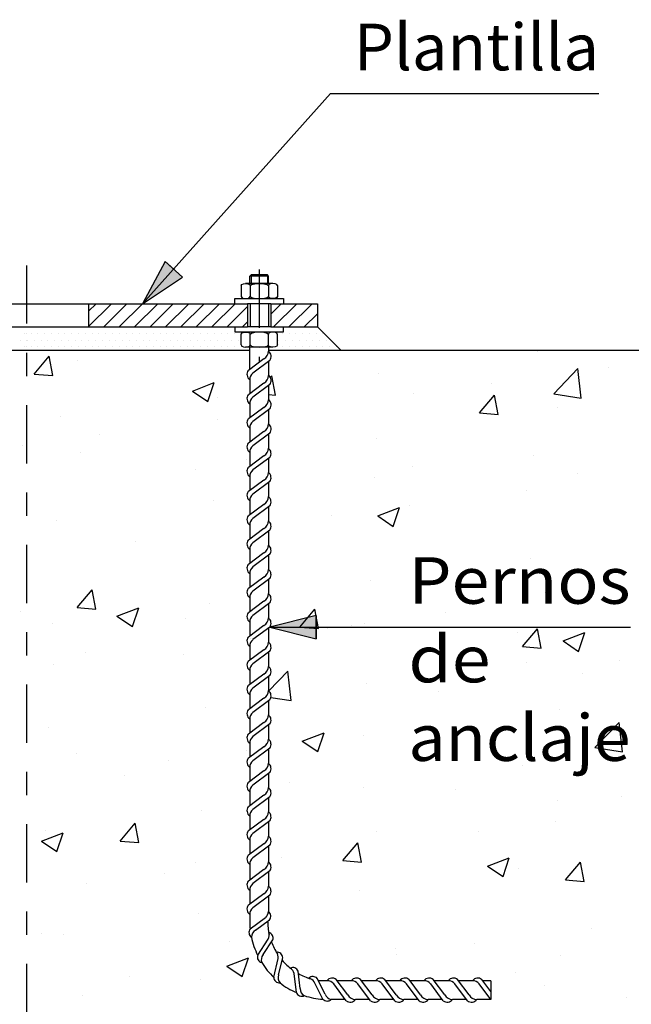
# Model space of a CAD drawing. Units: millimetres. Extents: x -199.8 to -182.4, y 363 to 379.
# Drawn here: x -191.1 to -188.4, y 366.5 to 370.7 of the extents above; entities that cross this region are included whole.
import ezdxf
from ezdxf.enums import TextEntityAlignment as Align

# ---------------------------------------------------------------- set-up
doc = ezdxf.new("R2010")
doc.units = ezdxf.units.MM
doc.linetypes.add('DASHDOT', pattern=[0.5, 0.25, -0.125, 0, -0.125])
for name, color, linetype in [('0-CYPE0', 1, 'Continuous'), ('0-CYPE1', 2, 'Continuous'), ('0-CYPE2', 4, 'Continuous')]:
    doc.layers.add(name, color=color, linetype=linetype)
doc.styles.add('CYPETXT', font='romans', dxfattribs={"height": 0.2})

msp = doc.modelspace()

# ---------------------------------------------------------------- hatches: boundary and pattern name
at = {"layer": '0-CYPE2'}
for points in [[(-190.4376, 369.6764), (-190.5354, 369.4949), (-190.3637, 369.609)], [(-189.7885, 368.156), (-189.9885, 368.106), (-189.7885, 368.056)]]:
    msp.add_hatch(color=256, dxfattribs=at).paths.add_polyline_path(points, flags=0)

# ---------------------------------------------------------------- linework, layer by layer
at = {"layer": '0-CYPE0'}
for p, q in [((-189.975, 369.5814), (-190.0919, 369.5814)), ((-190.0734, 369.6134), (-190.0684, 369.6184)), ((-190.0734, 369.5814), (-190.0734, 369.6134)), ((-190.0684, 369.6184), (-190.0684, 369.5814)), ((-189.9984, 369.6184), (-190.0684, 369.6184)), ((-189.9984, 369.6184), (-189.9984, 369.5814)), ((-189.9934, 369.6134), (-189.9984, 369.6184)), ((-190.1114, 369.5723), (-190.1114, 369.5254)), ((-190.0724, 369.5723), (-190.0724, 369.5254)), ((-189.9944, 369.5723), (-189.9944, 369.5254)), ((-189.9555, 369.5723), (-189.9555, 369.5254)), ((-190.9334, 369.4946), (-190.9331, 369.4949)), ((-190.7679, 369.3949), (-190.6679, 369.4949)), ((-190.7667, 369.4624), (-190.7342, 369.4949)), ((-190.7017, 369.3949), (-190.6017, 369.4949)), ((-190.6354, 369.3949), (-190.5354, 369.4949)), ((-190.5691, 369.3949), (-190.4691, 369.4949)), ((-190.5028, 369.3949), (-190.4028, 369.4949)), ((-190.4365, 369.3949), (-190.3365, 369.4949)), ((-190.3702, 369.3949), (-190.2702, 369.4949)), ((-190.3039, 369.3949), (-190.2039, 369.4949)), ((-190.2376, 369.3949), (-190.1376, 369.4949)), ((-189.9834, 369.4502), (-189.9387, 369.4949)), ((-189.9724, 369.3949), (-189.8724, 369.4949)), ((-189.9062, 369.3949), (-189.8062, 369.4949)), ((-190.1713, 369.3949), (-190.0834, 369.4828)), ((-189.8399, 369.3949), (-189.7834, 369.4513)), ((-190.105, 369.3949), (-190.0834, 369.4165)), ((-191.0431, 369.3673), (-191.0431, 369.3673)), ((-191.0334, 369.3673), (-191.0334, 369.3673)), ((-191.0139, 369.3673), (-191.0139, 369.3673)), ((-190.9848, 369.3673), (-190.9848, 369.3673)), ((-190.9556, 369.3673), (-190.9556, 369.3673)), ((-190.9264, 369.3673), (-190.9264, 369.3673)), ((-190.8973, 369.3673), (-190.8973, 369.3673)), ((-190.8681, 369.3673), (-190.8681, 369.3673)), ((-190.8389, 369.3673), (-190.8389, 369.3673)), ((-190.8098, 369.3673), (-190.8098, 369.3673)), ((-190.7806, 369.3673), (-190.7806, 369.3673)), ((-190.7514, 369.3673), (-190.7514, 369.3673)), ((-190.7223, 369.3673), (-190.7223, 369.3673)), ((-190.6931, 369.3673), (-190.6931, 369.3673)), ((-190.6639, 369.3673), (-190.6639, 369.3673)), ((-190.6348, 369.3673), (-190.6348, 369.3673)), ((-190.6056, 369.3673), (-190.6056, 369.3673)), ((-190.5764, 369.3673), (-190.5764, 369.3673)), ((-190.5473, 369.3673), (-190.5473, 369.3673)), ((-190.5181, 369.3673), (-190.5181, 369.3673)), ((-190.4889, 369.3673), (-190.4889, 369.3673)), ((-190.4598, 369.3673), (-190.4598, 369.3673)), ((-190.4306, 369.3673), (-190.4306, 369.3673)), ((-190.4014, 369.3673), (-190.4014, 369.3673)), ((-190.3723, 369.3673), (-190.3723, 369.3673)), ((-190.3431, 369.3673), (-190.3431, 369.3673)), ((-190.3139, 369.3673), (-190.3139, 369.3673)), ((-190.2848, 369.3673), (-190.2848, 369.3673)), ((-190.2556, 369.3673), (-190.2556, 369.3673)), ((-190.2264, 369.3673), (-190.2264, 369.3673)), ((-190.1973, 369.3673), (-190.1973, 369.3673)), ((-190.1681, 369.3673), (-190.1681, 369.3673)), ((-190.1389, 369.3673), (-190.1389, 369.3673)), ((-190.1098, 369.3673), (-190.1098, 369.3673)), ((-189.9575, 369.3673), (-189.9575, 369.3673)), ((-189.9348, 369.3673), (-189.9348, 369.3673)), ((-189.9056, 369.3673), (-189.9056, 369.3673)), ((-189.8764, 369.3673), (-189.8764, 369.3673)), ((-189.8473, 369.3673), (-189.8473, 369.3673)), ((-189.8181, 369.3673), (-189.8181, 369.3673)), ((-189.7889, 369.3673), (-189.7889, 369.3673)), ((-189.7598, 369.3673), (-189.7598, 369.3673)), ((-191.0577, 369.3381), (-191.0577, 369.3381)), ((-191.0334, 369.3381), (-191.0334, 369.3381)), ((-191.0285, 369.3381), (-191.0285, 369.3381)), ((-190.9993, 369.3381), (-190.9993, 369.3381)), ((-190.9702, 369.3381), (-190.9702, 369.3381)), ((-190.941, 369.3381), (-190.941, 369.3381)), ((-190.9118, 369.3381), (-190.9118, 369.3381)), ((-190.8827, 369.3381), (-190.8827, 369.3381)), ((-190.8535, 369.3381), (-190.8535, 369.3381)), ((-190.8243, 369.3381), (-190.8243, 369.3381)), ((-190.7952, 369.3381), (-190.7952, 369.3381)), ((-190.766, 369.3381), (-190.766, 369.3381)), ((-190.7368, 369.3381), (-190.7368, 369.3381)), ((-190.7077, 369.3381), (-190.7077, 369.3381)), ((-190.6785, 369.3381), (-190.6785, 369.3381)), ((-190.6493, 369.3381), (-190.6493, 369.3381)), ((-190.6202, 369.3381), (-190.6202, 369.3381)), ((-190.591, 369.3381), (-190.591, 369.3381)), ((-190.5618, 369.3381), (-190.5618, 369.3381)), ((-190.5327, 369.3381), (-190.5327, 369.3381)), ((-190.5035, 369.3381), (-190.5035, 369.3381)), ((-190.4743, 369.3381), (-190.4743, 369.3381)), ((-190.4452, 369.3381), (-190.4452, 369.3381)), ((-190.416, 369.3381), (-190.416, 369.3381)), ((-190.3868, 369.3381), (-190.3868, 369.3381)), ((-190.3577, 369.3381), (-190.3577, 369.3381)), ((-190.3285, 369.3381), (-190.3285, 369.3381)), ((-190.2993, 369.3381), (-190.2993, 369.3381)), ((-190.2702, 369.3381), (-190.2702, 369.3381)), ((-190.241, 369.3381), (-190.241, 369.3381)), ((-190.2118, 369.3381), (-190.2118, 369.3381)), ((-190.1827, 369.3381), (-190.1827, 369.3381)), ((-190.1535, 369.3381), (-190.1535, 369.3381)), ((-190.1243, 369.3381), (-190.1243, 369.3381)), ((-190.1114, 369.3175), (-190.1114, 369.3644)), ((-190.0724, 369.3175), (-190.0724, 369.3644)), ((-189.9944, 369.3175), (-189.9944, 369.3644)), ((-189.9555, 369.3175), (-189.9555, 369.3644)), ((-189.9555, 369.3381), (-189.9555, 369.3381)), ((-189.9493, 369.3381), (-189.9493, 369.3381)), ((-189.9202, 369.3381), (-189.9202, 369.3381)), ((-189.891, 369.3381), (-189.891, 369.3381)), ((-189.8618, 369.3381), (-189.8618, 369.3381)), ((-189.8327, 369.3381), (-189.8327, 369.3381)), ((-189.8035, 369.3381), (-189.8035, 369.3381)), ((-189.7743, 369.3381), (-189.7743, 369.3381)), ((-189.7452, 369.3381), (-189.7452, 369.3381)), ((-191.0431, 369.3089), (-191.0431, 369.3089)), ((-191.0334, 369.3089), (-191.0334, 369.3089)), ((-191.0139, 369.3089), (-191.0139, 369.3089)), ((-190.9848, 369.3089), (-190.9848, 369.3089)), ((-190.9556, 369.3089), (-190.9556, 369.3089)), ((-190.9264, 369.3089), (-190.9264, 369.3089)), ((-190.8973, 369.3089), (-190.8973, 369.3089)), ((-190.8681, 369.3089), (-190.8681, 369.3089)), ((-190.8389, 369.3089), (-190.8389, 369.3089)), ((-190.8098, 369.3089), (-190.8098, 369.3089)), ((-190.7806, 369.3089), (-190.7806, 369.3089)), ((-190.7514, 369.3089), (-190.7514, 369.3089)), ((-190.7223, 369.3089), (-190.7223, 369.3089)), ((-190.6931, 369.3089), (-190.6931, 369.3089)), ((-190.6639, 369.3089), (-190.6639, 369.3089)), ((-190.6348, 369.3089), (-190.6348, 369.3089)), ((-190.6056, 369.3089), (-190.6056, 369.3089)), ((-190.5764, 369.3089), (-190.5764, 369.3089)), ((-190.5473, 369.3089), (-190.5473, 369.3089)), ((-190.5181, 369.3089), (-190.5181, 369.3089)), ((-190.4889, 369.3089), (-190.4889, 369.3089)), ((-190.4598, 369.3089), (-190.4598, 369.3089)), ((-190.4306, 369.3089), (-190.4306, 369.3089)), ((-190.4014, 369.3089), (-190.4014, 369.3089)), ((-190.3723, 369.3089), (-190.3723, 369.3089)), ((-190.3431, 369.3089), (-190.3431, 369.3089)), ((-190.3139, 369.3089), (-190.3139, 369.3089)), ((-190.2848, 369.3089), (-190.2848, 369.3089)), ((-190.2556, 369.3089), (-190.2556, 369.3089)), ((-190.2264, 369.3089), (-190.2264, 369.3089)), ((-190.1973, 369.3089), (-190.1973, 369.3089)), ((-190.1681, 369.3089), (-190.1681, 369.3089)), ((-190.1389, 369.3089), (-190.1389, 369.3089)), ((-190.1098, 369.3089), (-190.1098, 369.3089)), ((-189.975, 369.3084), (-190.0919, 369.3084)), ((-189.9707, 369.3089), (-189.9707, 369.3089)), ((-189.9639, 369.3089), (-189.9639, 369.3089)), ((-189.9348, 369.3089), (-189.9348, 369.3089)), ((-189.9056, 369.3089), (-189.9056, 369.3089)), ((-189.8764, 369.3089), (-189.8764, 369.3089)), ((-189.8473, 369.3089), (-189.8473, 369.3089)), ((-189.8181, 369.3089), (-189.8181, 369.3089)), ((-189.7889, 369.3089), (-189.7889, 369.3089)), ((-189.7598, 369.3089), (-189.7598, 369.3089)), ((-189.7306, 369.3089), (-189.7306, 369.3089)), ((-189.7014, 369.3089), (-189.7014, 369.3089)), ((-188.8376, 369.2874), (-188.8376, 369.2874)), ((-188.831, 369.2944), (-188.831, 369.2944)), ((-191.0004, 369.1927), (-190.9361, 369.2693)), ((-190.9207, 369.1857), (-190.9361, 369.2693)), ((-190.8148, 369.2496), (-190.8148, 369.2496)), ((-188.7688, 369.1077), (-188.6649, 369.2159)), ((-188.6502, 369.0893), (-188.6649, 369.2159)), ((-188.5329, 369.2194), (-188.5329, 369.2194)), ((-191.0004, 369.1927), (-190.9207, 369.1857)), ((-190.3201, 369.1198), (-190.2268, 369.1557)), ((-190.2538, 369.0751), (-190.2268, 369.1557)), ((-189.9864, 369.1777), (-189.9797, 369.1856)), ((-189.9643, 369.1021), (-189.9797, 369.1856)), ((-189.5222, 369.1935), (-189.5222, 369.1935)), ((-190.3201, 369.1198), (-190.2538, 369.0751)), ((-189.0379, 369.1529), (-189.0379, 369.1529)), ((-190.2147, 369.0936), (-190.2147, 369.0936)), ((-189.9945, 369.1047), (-189.9643, 369.1021)), ((-189.3717, 369.109), (-189.3717, 369.109)), ((-189.0877, 369.0254), (-189.0234, 369.102)), ((-189.008, 369.0184), (-189.0234, 369.102)), ((-188.7688, 369.1077), (-188.6502, 369.0893)), ((-188.7504, 369.0499), (-188.7504, 369.0499)), ((-190.8882, 369.0082), (-190.8882, 369.0082)), ((-190.2138, 368.9981), (-190.2138, 368.9981)), ((-189.0877, 369.0254), (-189.008, 369.0184)), ((-190.7187, 368.9316), (-190.7187, 368.9316)), ((-189.528, 368.9164), (-189.528, 368.9164)), ((-191.0525, 368.8877), (-191.0525, 368.8877)), ((-190.801, 368.8559), (-190.801, 368.8559)), ((-190.0892, 368.8258), (-190.0892, 368.8258)), ((-188.8538, 368.8436), (-188.8538, 368.8436)), ((-190.3056, 368.7829), (-190.3056, 368.7829)), ((-189.3774, 368.7958), (-189.3774, 368.7958)), ((-189.5384, 368.7497), (-189.5384, 368.7497)), ((-188.6657, 368.7657), (-188.6657, 368.7657)), ((-188.8837, 368.6935), (-188.8837, 368.6935)), ((-190.2309, 368.6497), (-190.2309, 368.6497)), ((-189.5243, 368.583), (-189.4309, 368.6188)), ((-189.4579, 368.5383), (-189.4309, 368.6188)), ((-189.3887, 368.627), (-189.3887, 368.627)), ((-190.9044, 368.5644), (-190.9044, 368.5644)), ((-189.7224, 368.5831), (-189.7224, 368.5831)), ((-189.5243, 368.583), (-189.4579, 368.5383)), ((-190.5645, 368.4722), (-190.5645, 368.4722)), ((-188.87, 368.3997), (-188.87, 368.3997)), ((-190.8154, 368.1898), (-190.7511, 368.2664)), ((-190.7357, 368.1828), (-190.7511, 368.2664)), ((-189.5546, 368.3058), (-189.5546, 368.3058)), ((-188.8055, 368.2543), (-188.8055, 368.2543)), ((-190.8154, 368.1898), (-190.7357, 368.1828)), ((-190.6446, 368.153), (-190.5512, 368.1888)), ((-190.5782, 368.1082), (-190.5512, 368.1888)), ((-190.2471, 368.2059), (-190.2471, 368.2059)), ((-189.859, 368.1061), (-189.7947, 368.1827)), ((-189.7793, 368.0991), (-189.7947, 368.1827)), ((-191.0606, 368.1746), (-191.0606, 368.1746)), ((-190.6446, 368.153), (-190.5782, 368.1082)), ((-190.3489, 368.1445), (-190.3489, 368.1445)), ((-189.2344, 368.1676), (-189.2344, 368.1676)), ((-190.9206, 368.1205), (-190.9206, 368.1205)), ((-189.859, 368.1061), (-189.7793, 368.0991)), ((-189.7394, 368.1011), (-189.7394, 368.1011)), ((-189.6371, 368.1144), (-189.6371, 368.1144)), ((-189.5831, 368.1209), (-189.5831, 368.1209)), ((-188.9027, 368.0224), (-188.8384, 368.099)), ((-188.823, 368.0155), (-188.8384, 368.099)), ((-190.0732, 368.0572), (-190.0732, 368.0572)), ((-188.9253, 368.0844), (-188.9253, 368.0844)), ((-188.7284, 368.0462), (-188.635, 368.082)), ((-188.6621, 368.0014), (-188.635, 368.082)), ((-188.9027, 368.0224), (-188.823, 368.0155)), ((-188.7284, 368.0462), (-188.6621, 368.0014)), ((-190.7795, 367.9955), (-190.7795, 367.9955)), ((-190.3606, 367.9874), (-190.3606, 367.9874)), ((-190.9153, 367.9463), (-190.9153, 367.9463)), ((-189.356, 367.9353), (-189.356, 367.9353)), ((-188.8862, 367.9558), (-188.8862, 367.9558)), ((-188.486, 367.9616), (-188.486, 367.9616)), ((-189.9929, 367.8319), (-189.9111, 367.9171)), ((-189.8964, 367.7904), (-189.9111, 367.9171)), ((-188.6442, 367.9053), (-188.6442, 367.9053)), ((-189.5708, 367.862), (-189.5708, 367.862)), ((-189.9836, 367.804), (-189.8964, 367.7904)), ((-189.2636, 367.8281), (-189.2636, 367.8281)), ((-190.2633, 367.762), (-190.2633, 367.762)), ((-188.7431, 367.7526), (-188.7431, 367.7526)), ((-190.9368, 367.6766), (-190.9368, 367.6766)), ((-188.592, 367.5881), (-188.4881, 367.6964)), ((-188.4734, 367.5697), (-188.4881, 367.6964)), ((-189.8487, 367.6161), (-189.7553, 367.652)), ((-189.7824, 367.5714), (-189.7553, 367.652)), ((-189.5852, 367.6417), (-189.5852, 367.6417)), ((-189.8487, 367.6161), (-189.7824, 367.5714)), ((-190.8187, 367.5612), (-190.8187, 367.5612)), ((-190.0902, 367.5753), (-190.0902, 367.5753)), ((-188.592, 367.5881), (-188.4734, 367.5697)), ((-190.424, 367.5313), (-190.424, 367.5313)), ((-188.9025, 367.512), (-188.9025, 367.512)), ((-190.6141, 367.4668), (-190.6141, 367.4668)), ((-189.9024, 367.4367), (-189.9024, 367.4367)), ((-189.587, 367.4181), (-189.587, 367.4181)), ((-189.1906, 367.4066), (-189.1906, 367.4066)), ((-188.7544, 367.3615), (-188.7544, 367.3615)), ((-188.4788, 367.3765), (-188.4788, 367.3765)), ((-190.2796, 367.3181), (-190.2796, 367.3181)), ((-190.6304, 367.1869), (-190.5661, 367.2635)), ((-190.5507, 367.1799), (-190.5661, 367.2635)), ((-188.7601, 367.2707), (-188.7601, 367.2707)), ((-190.969, 367.1861), (-190.8756, 367.2219)), ((-190.953, 367.2328), (-190.953, 367.2328)), ((-190.9027, 367.1414), (-190.8756, 367.2219)), ((-189.5319, 367.228), (-189.5319, 367.228)), ((-189.0939, 367.2267), (-189.0939, 367.2267)), ((-190.969, 367.1861), (-190.9027, 367.1414)), ((-190.6304, 367.1869), (-190.5507, 367.1799)), ((-189.674, 367.1032), (-189.6097, 367.1798)), ((-189.5943, 367.0962), (-189.6097, 367.1798)), ((-190.3095, 367.0946), (-190.3095, 367.0946)), ((-189.936, 367.1159), (-189.936, 367.1159)), ((-189.674, 367.1032), (-189.5943, 367.0962)), ((-189.0528, 367.0793), (-188.9595, 367.1152)), ((-188.9865, 367.0346), (-188.9595, 367.1151)), ((-188.7177, 367.0195), (-188.6534, 367.0961)), ((-188.638, 367.0125), (-188.6534, 367.0961)), ((-190.4409, 367.0494), (-190.4409, 367.0494)), ((-189.0528, 367.0793), (-188.9865, 367.0346)), ((-188.9187, 367.0681), (-188.9187, 367.0681)), ((-190.7747, 367.0054), (-190.7747, 367.0054)), ((-188.7177, 367.0195), (-188.638, 367.0125)), ((-189.6032, 366.9742), (-189.6032, 366.9742)), ((-190.2958, 366.8743), (-190.2958, 366.8743)), ((-190.9692, 366.7889), (-190.9692, 366.7889)), ((-188.6059, 366.8113), (-188.6059, 366.8113)), ((-190.8738, 366.7854), (-190.8738, 366.7854)), ((-190.162, 366.7554), (-190.162, 366.7554)), ((-189.1109, 366.7448), (-189.1109, 366.7448)), ((-189.4502, 366.7253), (-189.4502, 366.7253)), ((-190.1731, 366.6493), (-190.0797, 366.6851)), ((-190.1068, 366.6045), (-190.0797, 366.6851)), ((-189.4447, 366.7008), (-189.4447, 366.7008)), ((-188.7385, 366.6952), (-188.7385, 366.6952)), ((-190.1731, 366.6493), (-190.1068, 366.6045)), ((-188.9349, 366.6243), (-188.9349, 366.6243)), ((-190.5926, 366.6063), (-190.5926, 366.6063)), ((-190.2867, 366.59), (-190.2867, 366.59)), ((-188.8094, 366.566), (-188.8094, 366.566)), ((-190.7917, 366.5235), (-190.7917, 366.5235)), ((-188.4573, 366.5161), (-188.4573, 366.5161))]:
    msp.add_line(p, q, dxfattribs=at)
for points in [[(-190.1114, 369.5723), (-190.1088, 369.5769), (-190.1016, 369.5802), (-190.0919, 369.5814), (-190.0821, 369.5802), (-190.075, 369.5769), (-190.0724, 369.5723)], [(-189.9934, 369.5814), (-189.9934, 369.6134), (-190.0734, 369.6134)], [(-190.0724, 369.5723), (-190.0672, 369.5769), (-190.0529, 369.5802), (-190.0334, 369.5814), (-190.0139, 369.5802), (-189.9997, 369.5769), (-189.9944, 369.5723)], [(-189.9555, 369.5723), (-189.9581, 369.5769), (-189.9652, 369.5802), (-189.975, 369.5814), (-189.9847, 369.5802), (-189.9918, 369.5769), (-189.9944, 369.5723)], [(-190.1114, 369.5254), (-190.1088, 369.5209), (-190.1016, 369.5176), (-190.0919, 369.5164), (-190.0821, 369.5176), (-190.075, 369.5209), (-190.0724, 369.5254)], [(-190.0724, 369.5254), (-190.0672, 369.5209), (-190.0529, 369.5176), (-190.0334, 369.5164), (-190.0139, 369.5176), (-189.9997, 369.5209), (-189.9944, 369.5254)], [(-189.9555, 369.5254), (-189.9581, 369.5209), (-189.9652, 369.5176), (-189.975, 369.5164), (-189.9847, 369.5176), (-189.9918, 369.5209), (-189.9944, 369.5254)], [(-190.1114, 369.3644), (-190.1076, 369.3697), (-190.0979, 369.373), (-190.0859, 369.373), (-190.0761, 369.3697), (-190.0724, 369.3644)], [(-190.0724, 369.3644), (-190.0672, 369.3689), (-190.0529, 369.3722), (-190.0334, 369.3734), (-190.0139, 369.3722), (-189.9997, 369.3689), (-189.9944, 369.3644)], [(-189.9555, 369.3644), (-189.9592, 369.3697), (-189.9689, 369.373), (-189.981, 369.373), (-189.9907, 369.3697), (-189.9944, 369.3644)], [(-190.1114, 369.3175), (-190.1088, 369.3129), (-190.1016, 369.3096), (-190.0919, 369.3084), (-190.0821, 369.3096), (-190.075, 369.3129), (-190.0724, 369.3175)], [(-190.0724, 369.3175), (-190.0672, 369.3129), (-190.0529, 369.3096), (-190.0334, 369.3084), (-190.0139, 369.3096), (-189.9997, 369.3129), (-189.9944, 369.3175)], [(-189.9555, 369.3175), (-189.9581, 369.3129), (-189.9652, 369.3096), (-189.975, 369.3084), (-189.9847, 369.3096), (-189.9918, 369.3129), (-189.9944, 369.3175)]]:
    msp.add_lwpolyline(points, dxfattribs=at)
at = {"layer": '0-CYPE1'}
for p, q in [((-189.7272, 370.3974), (-190.5354, 369.4949)), ((-189.7272, 370.3974), (-188.5742, 370.3974)), ((-190.1381, 369.4949), (-190.1381, 369.5164)), ((-190.1381, 369.5164), (-189.9288, 369.5164)), ((-189.9834, 369.4949), (-190.0834, 369.4949)), ((-190.0724, 369.4949), (-190.0724, 369.3949)), ((-189.9945, 369.4949), (-189.9945, 369.3949)), ((-189.9288, 369.5164), (-189.9288, 369.4949)), ((-190.1381, 369.3949), (-190.1381, 369.3734)), ((-189.9834, 369.3949), (-190.0834, 369.3949)), ((-190.0745, 369.2126), (-190.0745, 369.3084)), ((-189.9945, 369.3084), (-189.9945, 369.2908)), ((-190.0135, 369.2577), (-190.0804, 369.2082)), ((-189.9885, 369.2513), (-190.0618, 369.1971)), ((-189.9945, 369.2469), (-189.9945, 369.1866)), ((-190.0745, 369.1687), (-190.0745, 369.1084)), ((-190.0135, 369.1536), (-190.0804, 369.104)), ((-189.9885, 369.1472), (-190.0618, 369.0929)), ((-189.9945, 369.1428), (-189.9945, 369.0825)), ((-190.0135, 369.0494), (-190.0804, 368.9999)), ((-190.0745, 369.0646), (-190.0745, 369.0043)), ((-189.9885, 369.043), (-190.0618, 368.9888)), ((-189.9945, 369.0386), (-189.9945, 368.9784)), ((-190.0135, 368.9453), (-190.0804, 368.8957)), ((-190.0745, 368.9604), (-190.0745, 368.9002)), ((-189.9885, 368.9389), (-190.0618, 368.8847)), ((-189.9945, 368.9345), (-189.9945, 368.8742)), ((-189.9945, 368.925), (-189.9945, 368.8742)), ((-190.0135, 368.8412), (-190.0804, 368.7916)), ((-190.0745, 368.8563), (-190.0745, 368.796)), ((-189.9885, 368.8348), (-190.0618, 368.7806)), ((-189.9945, 368.8304), (-189.9945, 368.7701)), ((-190.0135, 368.737), (-190.0804, 368.6875)), ((-190.0745, 368.7522), (-190.0745, 368.6919)), ((-189.9885, 368.7307), (-190.0618, 368.6764)), ((-189.9945, 368.7263), (-189.9945, 368.666)), ((-190.0745, 368.6481), (-190.0745, 368.5878)), ((-190.0135, 368.6329), (-190.0804, 368.5834)), ((-189.9885, 368.6266), (-190.0618, 368.5723)), ((-189.9945, 368.6221), (-189.9945, 368.5619)), ((-190.0135, 368.5288), (-190.0804, 368.4793)), ((-190.0745, 368.544), (-190.0745, 368.4837)), ((-189.9885, 368.5224), (-190.0618, 368.4682)), ((-189.9945, 368.518), (-189.9945, 368.4578)), ((-190.0745, 368.4399), (-190.0745, 368.3796)), ((-190.0135, 368.4247), (-190.0804, 368.3752)), ((-189.9885, 368.4183), (-190.0618, 368.3641)), ((-189.9945, 368.4139), (-189.9945, 368.3537)), ((-190.0135, 368.3206), (-190.0804, 368.2711)), ((-190.0745, 368.3357), (-190.0745, 368.2755)), ((-189.9885, 368.3142), (-190.0618, 368.26)), ((-189.9945, 368.3098), (-189.9945, 368.2495)), ((-190.0745, 368.2316), (-190.0745, 368.1714)), ((-190.0135, 368.2165), (-190.0804, 368.167)), ((-189.9885, 368.2101), (-190.0618, 368.1559)), ((-189.9945, 368.2057), (-189.9945, 368.1454)), ((-190.0135, 368.1124), (-190.0804, 368.0628)), ((-190.0745, 368.1275), (-190.0745, 368.0673)), ((-189.9885, 368.106), (-190.0618, 368.0518)), ((-189.9945, 368.1016), (-189.9945, 368.0413)), ((-189.9885, 368.106), (-189.4928, 368.106)), ((-189.4928, 368.106), (-188.4388, 368.106)), ((-190.0745, 368.0234), (-190.0745, 367.9631)), ((-190.0135, 368.0083), (-190.0804, 367.9587)), ((-189.9885, 368.0019), (-190.0618, 367.9477)), ((-189.9945, 367.9975), (-189.9945, 367.9372)), ((-190.0135, 367.9042), (-190.0804, 367.8546)), ((-190.0745, 367.9193), (-190.0745, 367.859)), ((-189.9885, 367.8978), (-190.0618, 367.8436)), ((-189.9945, 367.8934), (-189.9945, 367.8331)), ((-190.0745, 367.8152), (-190.0745, 367.7549)), ((-190.0135, 367.8), (-190.0804, 367.7505)), ((-189.9885, 367.7937), (-190.0618, 367.7394)), ((-189.9945, 367.7893), (-189.9945, 367.729)), ((-190.0135, 367.6959), (-190.0804, 367.6464)), ((-190.0745, 367.7111), (-190.0745, 367.6508)), ((-189.9885, 367.6896), (-190.0618, 367.6353)), ((-189.9945, 367.6851), (-189.9945, 367.6249)), ((-190.0135, 367.5918), (-190.0804, 367.5423)), ((-190.0745, 367.607), (-190.0745, 367.5467)), ((-189.9885, 367.5854), (-190.0618, 367.5312)), ((-189.9945, 367.581), (-189.9945, 367.5208)), ((-190.0135, 367.4877), (-190.0804, 367.4382)), ((-190.0745, 367.5029), (-190.0745, 367.4426)), ((-189.9885, 367.4813), (-190.0618, 367.4271)), ((-189.9945, 367.4769), (-189.9945, 367.4167)), ((-190.0135, 367.3836), (-190.0804, 367.3341)), ((-190.0745, 367.3987), (-190.0745, 367.3385)), ((-189.9885, 367.3772), (-190.0618, 367.323)), ((-189.9945, 367.3728), (-189.9945, 367.3125)), ((-190.0745, 367.2946), (-190.0745, 367.2344)), ((-190.0135, 367.2795), (-190.0804, 367.23)), ((-189.9885, 367.2731), (-190.0618, 367.2189)), ((-189.9945, 367.2687), (-189.9945, 367.2084)), ((-190.0135, 367.1754), (-190.0804, 367.1258)), ((-190.0745, 367.1905), (-190.0745, 367.1303)), ((-189.9885, 367.169), (-190.0618, 367.1148)), ((-189.9945, 367.1646), (-189.9945, 367.0972)), ((-190.0745, 367.0864), (-190.0745, 367.0194)), ((-190.0135, 367.0646), (-190.0804, 367.015)), ((-189.9885, 367.0582), (-190.0618, 367.004)), ((-189.9945, 367.0538), (-189.9945, 366.9935)), ((-190.0135, 366.9605), (-190.0804, 366.9109)), ((-190.0745, 366.9756), (-190.0745, 366.9153)), ((-189.9885, 366.9541), (-190.0618, 366.8998)), ((-189.9945, 366.9497), (-189.9945, 366.8842)), ((-190.0745, 366.8715), (-190.0745, 366.8444)), ((-190.0726, 366.8092), (-190.006, 366.8585)), ((-190.0499, 366.8034), (-189.9891, 366.8484)), ((-190.0745, 366.8061), (-190.0745, 366.8061)), ((-190.0403, 366.6964), (-189.9946, 366.7655)), ((-190.017, 366.6988), (-189.9752, 366.7619)), ((-189.9714, 366.6016), (-189.9521, 366.6821)), ((-189.9503, 366.6117), (-189.9326, 366.6853)), ((-189.8742, 366.536), (-189.8836, 366.6183)), ((-189.8578, 366.5528), (-189.8664, 366.6279)), ((-189.7604, 366.5076), (-189.7974, 366.5817)), ((-189.7508, 366.529), (-189.7846, 366.5967)), ((-189.7421, 366.5867), (-189.7796, 366.5867)), ((-189.6531, 366.5257), (-189.7026, 366.5926)), ((-189.638, 366.5867), (-189.6982, 366.5867)), ((-189.549, 366.5257), (-189.5985, 366.5926)), ((-189.5339, 366.5867), (-189.5941, 366.5867)), ((-189.4449, 366.5257), (-189.4944, 366.5926)), ((-189.4297, 366.5867), (-189.49, 366.5867)), ((-189.3408, 366.5257), (-189.3903, 366.5926)), ((-189.3256, 366.5867), (-189.3859, 366.5867)), ((-189.2366, 366.5257), (-189.2862, 366.5926)), ((-189.2215, 366.5867), (-189.2818, 366.5867)), ((-189.1325, 366.5257), (-189.182, 366.5926)), ((-189.1174, 366.5867), (-189.1776, 366.5867)), ((-189.0392, 366.5403), (-189.0779, 366.5926)), ((-189.0392, 366.5867), (-189.0735, 366.5867)), ((-189.0392, 366.5867), (-189.0392, 366.5067)), ((-189.6595, 366.5007), (-189.7137, 366.574)), ((-189.5554, 366.5007), (-189.6096, 366.574)), ((-189.4513, 366.5007), (-189.5055, 366.574)), ((-189.3471, 366.5007), (-189.4014, 366.574)), ((-189.243, 366.5007), (-189.2972, 366.574)), ((-189.1389, 366.5007), (-189.1931, 366.574)), ((-189.0392, 366.5067), (-189.089, 366.574)), ((-189.6639, 366.5067), (-189.7242, 366.5067)), ((-189.5598, 366.5067), (-189.6201, 366.5067)), ((-189.4557, 366.5067), (-189.5159, 366.5067)), ((-189.3515, 366.5067), (-189.4118, 366.5067)), ((-189.2474, 366.5067), (-189.3077, 366.5067)), ((-189.1433, 366.5067), (-189.2036, 366.5067)), ((-189.0392, 366.5067), (-189.0994, 366.5067))]:
    msp.add_line(p, q, dxfattribs=at)
at = {"layer": '0-CYPE1', "linetype": 'DASHDOT'}
for p, q in [((-191.0334, 369.6591), (-191.0334, 366.0449)), ((-190.0334, 369.641), (-190.0334, 369.2434))]:
    msp.add_line(p, q, dxfattribs=at)
at = {"layer": '0-CYPE1'}
msp.add_lwpolyline([(-190.1381, 369.3734), (-189.9288, 369.3734), (-189.9288, 369.3949)], dxfattribs=at)
for centre, radius, start, end in [((-190.0334, 369.2912), 0.0389, 300.6926, 359.42), ((-190.0103, 369.2682), 0.0276, 322.3011, 54.8559), ((-190.0586, 369.1913), 0.0276, 142.3012, 234.8559), ((-190.0356, 369.1683), 0.0389, 132.335, 179.4201), ((-190.0334, 369.187), 0.0389, 300.6926, 359.42), ((-190.0103, 369.1641), 0.0276, 322.3011, 54.8559), ((-190.0586, 369.0871), 0.0276, 142.3012, 234.8559), ((-190.0356, 369.0642), 0.0389, 132.335, 179.4201), ((-190.0334, 369.0829), 0.0389, 300.6926, 359.42), ((-190.0103, 369.0599), 0.0276, 322.3011, 54.8559), ((-190.0586, 368.983), 0.0276, 142.3012, 234.8559), ((-190.0356, 368.96), 0.0389, 132.335, 179.4201), ((-190.0334, 368.9787), 0.0389, 300.6926, 359.42), ((-190.0103, 368.9558), 0.0276, 322.3011, 54.8559), ((-190.0586, 368.8789), 0.0276, 142.3012, 234.8559), ((-190.0356, 368.8559), 0.0389, 132.335, 179.4201), ((-190.0334, 368.8746), 0.0389, 300.6926, 359.42), ((-190.0104, 368.8516), 0.0276, 322.3011, 54.8559), ((-190.0586, 368.7748), 0.0276, 142.3012, 234.8559), ((-190.0356, 368.7518), 0.0389, 132.335, 179.4201), ((-190.0334, 368.7705), 0.0389, 300.6926, 359.42), ((-190.0104, 368.7475), 0.0276, 322.3011, 54.8559), ((-190.0586, 368.6706), 0.0276, 142.3012, 234.8559), ((-190.0356, 368.6477), 0.0389, 132.335, 179.4201), ((-190.0334, 368.6664), 0.0389, 300.6926, 359.42), ((-190.0104, 368.6434), 0.0276, 322.3011, 54.8559), ((-190.0586, 368.5665), 0.0276, 142.3012, 234.8559), ((-190.0356, 368.5436), 0.0389, 132.335, 179.4201), ((-190.0334, 368.5623), 0.0389, 300.6926, 359.42), ((-190.0104, 368.5393), 0.0276, 322.3011, 54.8559), ((-190.0586, 368.4624), 0.0276, 142.3012, 234.8559), ((-190.0356, 368.4395), 0.0389, 132.335, 179.4201), ((-190.0334, 368.4582), 0.0389, 300.6926, 359.42), ((-190.0104, 368.4352), 0.0276, 322.3011, 54.8559), ((-190.0586, 368.3583), 0.0276, 142.3012, 234.8559), ((-190.0356, 368.3353), 0.0389, 132.335, 179.4201), ((-190.0334, 368.3541), 0.0389, 300.6926, 359.42), ((-190.0104, 368.3311), 0.0276, 322.3011, 54.8559), ((-190.0586, 368.2542), 0.0276, 142.3012, 234.8559), ((-190.0356, 368.2312), 0.0389, 132.335, 179.4201), ((-190.0334, 368.2499), 0.0389, 300.6926, 359.42), ((-190.0104, 368.227), 0.0276, 322.3011, 54.8559), ((-190.0586, 368.1501), 0.0276, 142.3012, 234.8559), ((-190.0356, 368.1271), 0.0389, 132.335, 179.4201), ((-190.0334, 368.1458), 0.0389, 300.6926, 359.42), ((-190.0104, 368.1229), 0.0276, 322.3011, 54.8559), ((-190.0586, 368.046), 0.0276, 142.3012, 234.8559), ((-190.0356, 368.023), 0.0389, 132.335, 179.4201), ((-190.0334, 368.0417), 0.0389, 300.6926, 359.42), ((-190.0104, 368.0188), 0.0276, 322.3011, 54.8559), ((-190.0586, 367.9419), 0.0276, 142.3012, 234.8559), ((-190.0356, 367.9189), 0.0389, 132.335, 179.4201), ((-190.0334, 367.9376), 0.0389, 300.6926, 359.42), ((-190.0104, 367.9146), 0.0276, 322.3011, 54.8559), ((-190.0586, 367.8378), 0.0276, 142.3012, 234.8559), ((-190.0356, 367.8148), 0.0389, 132.335, 179.4201), ((-190.0334, 367.8335), 0.0389, 300.6926, 359.42), ((-190.0104, 367.8105), 0.0276, 322.3011, 54.8559), ((-190.0586, 367.7336), 0.0276, 142.3012, 234.8559), ((-190.0356, 367.7107), 0.0389, 132.335, 179.4201), ((-190.0334, 367.7294), 0.0389, 300.6926, 359.42), ((-190.0104, 367.7064), 0.0276, 322.3011, 54.8559), ((-190.0586, 367.6295), 0.0276, 142.3012, 234.8559), ((-190.0356, 367.6066), 0.0389, 132.335, 179.4201), ((-190.0334, 367.6253), 0.0389, 300.6926, 359.42), ((-190.0104, 367.6023), 0.0276, 322.3011, 54.8559), ((-190.0586, 367.5254), 0.0276, 142.3012, 234.8559), ((-190.0356, 367.5025), 0.0389, 132.335, 179.4201), ((-190.0334, 367.5212), 0.0389, 300.6926, 359.42), ((-190.0104, 367.4982), 0.0276, 322.3011, 54.8559), ((-190.0586, 367.4213), 0.0276, 142.3012, 234.8559), ((-190.0356, 367.3983), 0.0389, 132.335, 179.4201), ((-190.0334, 367.4171), 0.0389, 300.6926, 359.42), ((-190.0104, 367.3941), 0.0276, 322.3011, 54.8559), ((-190.0586, 367.3172), 0.0276, 142.3012, 234.8559), ((-190.0356, 367.2942), 0.0389, 132.335, 179.4201), ((-190.0334, 367.3129), 0.0389, 300.6926, 359.42), ((-190.0104, 367.29), 0.0276, 322.3011, 54.8559), ((-190.0586, 367.2131), 0.0276, 142.3012, 234.8559), ((-190.0356, 367.1901), 0.0389, 132.335, 179.4201), ((-190.0334, 367.2088), 0.0389, 300.6926, 359.42), ((-190.0104, 367.1859), 0.0276, 322.3011, 54.8559), ((-190.0586, 367.109), 0.0276, 142.3012, 234.8559), ((-190.0356, 367.086), 0.0389, 132.335, 179.4201), ((-190.0334, 367.098), 0.0389, 300.6926, 359.42), ((-190.0104, 367.0751), 0.0276, 322.3011, 54.8559), ((-190.0586, 366.9982), 0.0276, 142.3012, 234.8559), ((-190.0356, 366.9752), 0.0389, 132.335, 179.4201), ((-190.0334, 366.9939), 0.0389, 300.6926, 359.42), ((-190.0104, 366.9709), 0.0276, 322.3011, 54.8559), ((-190.0586, 366.894), 0.0276, 142.3012, 234.8559), ((-190.0356, 366.8711), 0.0389, 132.335, 179.4201), ((-190.0298, 366.8846), 0.0354, 312.3351, 359.42), ((-190.0089, 366.8637), 0.0251, 322.3011, 54.8559), ((-189.7368, 366.8444), 0.3379, 180, 186.0443), ((-189.7368, 366.8444), 0.2607, 180.4971, 193.1637), ((-190.0527, 366.7938), 0.0251, 142.3012, 234.8559), ((-190.0318, 366.773), 0.0354, 120.6926, 179.4201), ((-190.0259, 366.782), 0.0354, 332.3351, 19.42), ((-189.9991, 366.7695), 0.0251, 342.3011, 74.8559), ((-189.7368, 366.8444), 0.3379, 192.1421, 206.0443), ((-189.7368, 366.8444), 0.2607, 200.4971, 213.1637), ((-189.9577, 366.6843), 0.0251, 2.3012, 94.8559), ((-189.9871, 366.6869), 0.0354, 352.3351, 39.4201), ((-190.0164, 366.6888), 0.0251, 162.3011, 254.8559), ((-189.9896, 366.6764), 0.0354, 140.6926, 199.42), ((-189.7368, 366.8444), 0.3379, 212.1423, 226.0443), ((-189.7368, 366.8444), 0.2607, 220.4971, 233.1637), ((-189.8896, 366.6184), 0.0251, 22.3011, 114.8559), ((-189.9182, 366.6107), 0.0354, 12.335, 59.4201), ((-189.7368, 366.8444), 0.2607, 240.4971, 253.1638), ((-189.9463, 366.6026), 0.0251, 182.3011, 274.8559), ((-189.9169, 366.6), 0.0354, 160.6926, 219.42), ((-189.7368, 366.8444), 0.3379, 232.1423, 246.0442), ((-189.8031, 366.5798), 0.0251, 42.3011, 134.8559), ((-189.8273, 366.5628), 0.0354, 32.335, 79.42), ((-189.7195, 366.5708), 0.0276, 52.3011, 144.8559), ((-189.7425, 366.5478), 0.0389, 42.335, 89.42), ((-189.6154, 366.5708), 0.0276, 52.3011, 144.8559), ((-189.6384, 366.5478), 0.0389, 42.335, 89.42), ((-189.5113, 366.5708), 0.0276, 52.3011, 144.8559), ((-189.5342, 366.5478), 0.0389, 42.335, 89.42), ((-189.4072, 366.5708), 0.0276, 52.3011, 144.8559), ((-189.4301, 366.5478), 0.0389, 42.335, 89.42), ((-189.303, 366.5708), 0.0276, 52.3011, 144.8559), ((-189.326, 366.5478), 0.0389, 42.335, 89.42), ((-189.1989, 366.5708), 0.0276, 52.3011, 144.8559), ((-189.2219, 366.5478), 0.0389, 42.335, 89.42), ((-189.0948, 366.5708), 0.0276, 52.3011, 144.8559), ((-189.1178, 366.5478), 0.0389, 42.335, 89.42), ((-189.851, 366.5455), 0.0251, 202.3011, 294.8559), ((-189.8224, 366.5532), 0.0354, 180.6926, 239.42), ((-189.7368, 366.8444), 0.3379, 252.1423, 266.0442), ((-189.7419, 366.5245), 0.0251, 222.3012, 314.8559), ((-189.7177, 366.5415), 0.0354, 200.6926, 259.42), ((-189.6426, 366.5226), 0.0276, 232.3012, 324.8559), ((-189.6197, 366.5456), 0.0389, 210.6926, 269.4201), ((-189.5385, 366.5226), 0.0276, 232.3012, 324.8559), ((-189.5155, 366.5456), 0.0389, 210.6926, 269.4201), ((-189.4344, 366.5226), 0.0276, 232.3012, 324.8559), ((-189.4114, 366.5456), 0.0389, 210.6926, 269.4201), ((-189.3303, 366.5226), 0.0276, 232.3012, 324.8559), ((-189.3073, 366.5456), 0.0389, 210.6926, 269.4201), ((-189.2261, 366.5226), 0.0276, 232.3012, 324.8559), ((-189.2032, 366.5456), 0.0389, 210.6926, 269.4201), ((-189.122, 366.5226), 0.0276, 232.3012, 324.8559), ((-189.0991, 366.5456), 0.0389, 210.6926, 269.4201)]:
    msp.add_arc(centre, radius, start, end, dxfattribs=at)
at = {"layer": '0-CYPE2'}
for p, q in [((-191.9834, 369.4949), (-190.0834, 369.4949)), ((-190.7667, 369.4949), (-190.7667, 369.3949)), ((-190.0834, 369.4949), (-190.0834, 369.3949)), ((-189.9834, 369.4949), (-189.9834, 369.3949)), ((-189.9834, 369.4949), (-189.7834, 369.4949)), ((-189.7834, 369.4949), (-189.7834, 369.3949)), ((-191.9834, 369.3949), (-190.0834, 369.3949)), ((-189.9834, 369.3949), (-189.7834, 369.3949)), ((-189.6834, 369.2949), (-189.7834, 369.3949)), ((-191.9924, 369.2949), (-190.0745, 369.2949)), ((-189.9945, 369.2949), (-186.4334, 369.2949))]:
    msp.add_line(p, q, dxfattribs=at)
for points in [[(-190.4376, 369.6764), (-190.5354, 369.4949), (-190.3637, 369.609)], [(-189.7885, 368.156), (-189.9885, 368.106), (-189.7885, 368.056)]]:
    msp.add_lwpolyline(points, close=True, dxfattribs=at)
for points in [[(-190.4006, 369.6427), (-190.4376, 369.6764), (-190.3637, 369.609)], [(-190.4006, 369.6427), (-190.4006, 369.6427)], [(-189.7885, 368.106), (-189.7885, 368.156), (-189.7885, 368.056)], [(-189.7885, 368.106), (-189.7885, 368.106)]]:
    msp.add_lwpolyline(points, dxfattribs=at)

# ---------------------------------------------------------------- texts
at = {"layer": '0-CYPE1', "style": 'CYPETXT'}
for s, width, p, p2 in [('Plantilla', 0.936992, (-189.6272, 370.4974), (-188.5742, 370.4974)), ('Pernos', 0.963173, (-189.3928, 368.206), (-188.4388, 368.206)), ('de ', 0.760345, (-189.3928, 367.8685), (-188.9728, 367.8685)), ('anclaje', 0.9275, (-189.3928, 367.531), (-188.4388, 367.531))]:
    msp.add_text(s, height=0.2, dxfattribs=dict(at, width=width)).set_placement(p, p2, align=Align.FIT)

doc.saveas('drawing.dxf')
